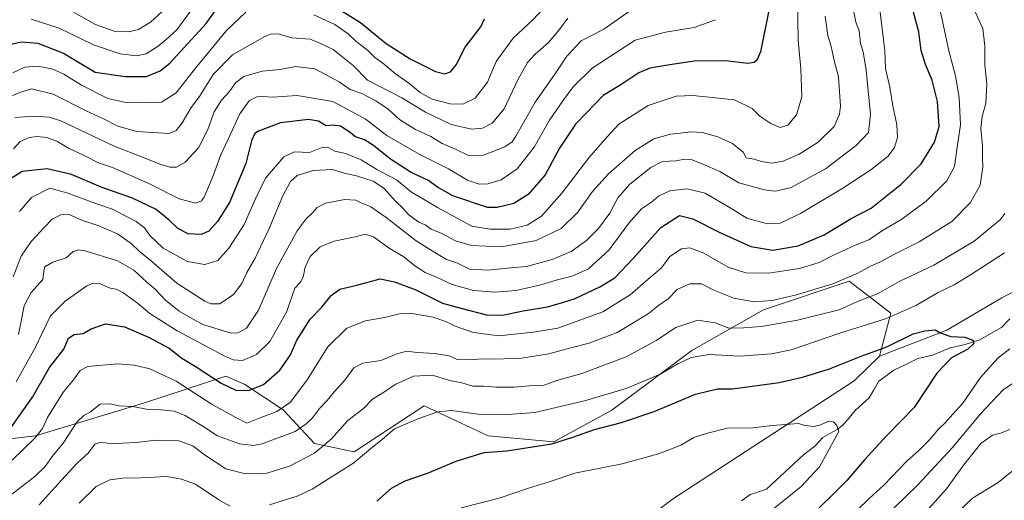
# Model space of a CAD drawing. Units: metres. Extents: x 654893 to 658350, y 4744055 to 4746446.
# Drawn here: x 655989 to 656353, y 4744858 to 4745036 of the extents above; entities that cross this region are included whole.
import ezdxf

# ---------------------------------------------------------------- set-up
doc = ezdxf.new("R2010")
doc.units = ezdxf.units.M
doc.header["$MEASUREMENT"] = 0
for name, color, linetype, lineweight in [('Arbolado forestal CxS', 92, 'Continuous', 0), ('Corriente natural lineal', 142, 'Continuous', 13), ('Curva de nivel maestra', 36, 'Continuous', 30), ('Curva de nivel normal', 36, 'Continuous', 0)]:
    doc.layers.add(name, color=color, linetype=linetype, lineweight=lineweight)

# ---------------------------------------------------------------- blocks, each defined once
blk = doc.blocks.new('*U185')
at = {"layer": 'Curva de nivel normal', "color": 36, "linetype": 'Continuous', "lineweight": 0}
blk.add_polyline3d([(655986.94, 4744940.69, 815), (655989.96, 4744948.29, 815), (655993.6, 4744953.75, 815), (655998.47, 4744958.88, 815), (656001.38, 4744961.99, 815), (656004.56, 4744963.6, 815), (656007.62, 4744963.63, 815), (656012.59, 4744961.5, 815), (656018.34, 4744959.59, 815), (656021.46, 4744958.2, 815), (656025.52, 4744956.48, 815), (656030.67, 4744952.84, 815), (656033.54, 4744950.1, 815), (656038.14, 4744946.31, 815), (656047.41, 4744938.35, 815), (656057.75, 4744931.61, 815), (656059.99, 4744930.62, 815), (656063.27, 4744930.69, 815), (656068.44, 4744934.13, 815), (656071.44, 4744938.18, 815), (656073.34, 4744942.18, 815), (656076.42, 4744947.51, 815), (656081.6, 4744958.51, 815), (656086.67, 4744970.51, 815), (656089.48, 4744975.83, 815), (656091.95, 4744978.12, 815), (656097.8, 4744979.93, 815), (656104.92, 4744980.32, 815), (656109.24, 4744979, 815), (656113.78, 4744977.94, 815), (656120.04, 4744976.04, 815), (656123.88, 4744973.42, 815), (656128.28, 4744968.61, 815), (656131, 4744966.03, 815), (656133.15, 4744963.52, 815), (656136.85, 4744960.88, 815), (656139.19, 4744959.88, 815), (656141.49, 4744958.31, 815), (656145.38, 4744956.6, 815), (656150.4, 4744953.89, 815), (656156.32, 4744952.17, 815), (656167.47, 4744951.73, 815), (656180.23, 4744954.11, 815), (656189.42, 4744958.46, 815), (656195.64, 4744964.56, 815), (656201, 4744972.18, 815), (656207.02, 4744978.65, 815), (656216.82, 4744987.35, 815), (656223.76, 4744991.61, 815), (656229.92, 4744993.41, 815), (656233.48, 4744993.75, 815), (656237.36, 4744994.28, 815), (656241.6, 4744993.96, 815), (656247.34, 4744992.37, 815), (656252.85, 4744989.88, 815), (656256.71, 4744986.74, 815), (656257.88, 4744984.6, 815), (656260.82, 4744984.14, 815), (656263.51, 4744983.28, 815), (656267.25, 4744982.6, 815), (656271.51, 4744983.35, 815), (656277.39, 4744985.96, 815), (656284.44, 4744990.42, 815), (656290.34, 4744996.22, 815), (656292.39, 4745000.71, 815), (656292.76, 4745003.67, 815), (656291.96, 4745014.55, 815), (656290.4, 4745020.54, 815), (656289.28, 4745025.8, 815), (656288.06, 4745029.83, 815), (656286.99, 4745037, 815)], dxfattribs=at)
blk = doc.blocks.new('*U187')
at = {"layer": 'Curva de nivel normal', "color": 36, "linetype": 'Continuous', "lineweight": 0}
blk.add_polyline3d([(656276.86, 4745044.14, 820), (656277.07, 4745028.09, 820), (656278.08, 4745017.51, 820), (656278.45, 4745007.18, 820), (656276.5, 4745000.5, 820), (656273.3, 4744996.67, 820), (656270.39, 4744995.87, 820), (656266.9, 4744997.27, 820), (656262.92, 4745000.05, 820), (656260.01, 4745002.9, 820), (656253.48, 4745006.09, 820), (656246.48, 4745006.76, 820), (656238.15, 4745007.71, 820), (656231.95, 4745007.37, 820), (656221.64, 4745003.98, 820), (656210.77, 4744997.09, 820), (656206.32, 4744992.27, 820), (656199.64, 4744984.62, 820), (656189.66, 4744971.51, 820), (656182.25, 4744963.07, 820), (656176.9, 4744959.7, 820), (656170.66, 4744958.25, 820), (656163.2, 4744958.23, 820), (656156.46, 4744959.4, 820), (656143.81, 4744966.31, 820), (656138.64, 4744969.39, 820), (656134.13, 4744971.94, 820), (656128.61, 4744976.46, 820), (656121.38, 4744980.29, 820), (656115.62, 4744983.91, 820), (656109.71, 4744986.21, 820), (656105.86, 4744987.09, 820), (656103.24, 4744988.56, 820), (656100.76, 4744988.26, 820), (656096.46, 4744986.57, 820), (656090.94, 4744986.87, 820), (656087.03, 4744985.02, 820), (656080.15, 4744977.04, 820), (656076.33, 4744969.2, 820), (656072.29, 4744960.02, 820), (656066.68, 4744951.18, 820), (656062.55, 4744946.65, 820), (656057.82, 4744945.24, 820), (656051.38, 4744946.3, 820), (656042.34, 4744951.25, 820), (656037.6, 4744955.84, 820), (656035.44, 4744958.8, 820), (656032.44, 4744961.13, 820), (656028.88, 4744962.88, 820), (656023.64, 4744965.69, 820), (656017.51, 4744967.71, 820), (656006.82, 4744971.63, 820), (656000.46, 4744973.4, 820), (655993.76, 4744969.91, 820), (655989.32, 4744964.74, 820)], dxfattribs=at)
blk = doc.blocks.new('*U188')
at = {"layer": 'Curva de nivel normal', "color": 36, "linetype": 'Continuous', "lineweight": 0}
blk.add_polyline3d([(656152.48, 4744855.31, 770), (656166.62, 4744858.82, 770), (656177.42, 4744862.52, 770), (656185.42, 4744864.97, 770), (656194.47, 4744868.12, 770), (656211.96, 4744871.53, 770), (656225.48, 4744875.2, 770), (656230.82, 4744877.36, 770), (656233.75, 4744878.46, 770), (656238.54, 4744881.24, 770), (656243.6, 4744882.87, 770), (656250.88, 4744884.68, 770), (656260.33, 4744884.86, 770), (656267.48, 4744885.74, 770), (656277.15, 4744886.38, 770), (656279.48, 4744885.73, 770), (656282.82, 4744885.37, 770), (656285.4, 4744885.87, 770), (656288.31, 4744887.24, 770), (656290.09, 4744887.02, 770), (656291.32, 4744885.63, 770), (656292.1, 4744883.42, 770), (656284.96, 4744870.45, 770), (656278.2, 4744863.18, 770), (656267.98, 4744854.86, 770)], dxfattribs=at)
blk = doc.blocks.new('*U194')
at = {"layer": 'Curva de nivel normal', "color": 36, "linetype": 'Continuous', "lineweight": 0}
blk.add_polyline3d([(656297.1, 4745040.92, 810), (656298.4, 4745034.81, 810), (656299.59, 4745031.51, 810), (656300.12, 4745026.84, 810), (656301.03, 4745023.81, 810), (656302.13, 4745017.02, 810), (656303.75, 4745000.59, 810), (656303.08, 4744994.03, 810), (656298.55, 4744989.18, 810), (656287.21, 4744980.56, 810), (656274.21, 4744973.51, 810), (656268.61, 4744972.35, 810), (656264.56, 4744972.79, 810), (656255.15, 4744975.35, 810), (656248.05, 4744979.56, 810), (656241.77, 4744982.22, 810), (656237.83, 4744983.86, 810), (656235.17, 4744984.11, 810), (656231.81, 4744983.5, 810), (656226.96, 4744983.2, 810), (656222.63, 4744981.05, 810), (656214.85, 4744974.85, 810), (656210.43, 4744969.85, 810), (656207.43, 4744964.18, 810), (656203.28, 4744958.51, 810), (656198.89, 4744954.08, 810), (656193.17, 4744949.96, 810), (656186.15, 4744947.03, 810), (656176.63, 4744944.48, 810), (656170.85, 4744943.91, 810), (656162.43, 4744943.12, 810), (656155.6, 4744943.52, 810), (656151.15, 4744945.68, 810), (656147.15, 4744947, 810), (656142.84, 4744949.64, 810), (656135.91, 4744953.88, 810), (656124.78, 4744962.62, 810), (656119.11, 4744966.46, 810), (656115.55, 4744967.99, 810), (656113.65, 4744969.02, 810), (656109.57, 4744969.2, 810), (656102.38, 4744967.85, 810), (656099.27, 4744966.3, 810), (656097.61, 4744964.23, 810), (656095.2, 4744962.12, 810), (656091.92, 4744957.6, 810), (656084.32, 4744943.76, 810), (656077.61, 4744928.25, 810), (656073.15, 4744921.63, 810), (656069.99, 4744919.88, 810), (656067.48, 4744919.86, 810), (656057.06, 4744923.03, 810), (656052.34, 4744925.59, 810), (656048.29, 4744927.98, 810), (656043.22, 4744932.01, 810), (656039.4, 4744936.13, 810), (656036.3, 4744938.66, 810), (656031.52, 4744943.09, 810), (656025.48, 4744946.58, 810), (656013.57, 4744950.18, 810), (656011.2, 4744950.58, 810), (656009.15, 4744949.97, 810), (656006.48, 4744947.61, 810), (656001.67, 4744946.08, 810), (655998.7, 4744944.34, 810), (655998.27, 4744942.78, 810), (655997.93, 4744939.66, 810), (655993.62, 4744934.79, 810), (655991.06, 4744929.9, 810), (655988.98, 4744919.3, 810)], dxfattribs=at)
blk = doc.blocks.new('*U208')
at = {"layer": 'Curva de nivel normal', "color": 36, "linetype": 'Continuous', "lineweight": 0}
for points in [[(655986.58, 4744872.91, 795), (655994.84, 4744880.85, 795), (655997.79, 4744884.54, 795), (655999.6, 4744888.6, 795), (656002.81, 4744893.85, 795), (656005.56, 4744898.18, 795), (656009.28, 4744902.54, 795), (656011.72, 4744906.03, 795), (656014.6, 4744907.44, 795), (656025.55, 4744908.47, 795), (656031.82, 4744907.93, 795), (656037.42, 4744906.62, 795), (656047.18, 4744902.08, 795), (656060.53, 4744893.4, 795), (656069.54, 4744888.47, 795), (656073.35, 4744886.55, 795), (656077.58, 4744888.21, 795), (656084.42, 4744890.81, 795), (656089.48, 4744894.36, 795), (656095.55, 4744902.55, 795), (656103.26, 4744914.72, 795), (656110.31, 4744921.6, 795), (656117.22, 4744924.4, 795), (656124.16, 4744925.61, 795), (656129.72, 4744926.96, 795), (656134.32, 4744927.09, 795), (656142.16, 4744925.69, 795), (656146.91, 4744924.18, 795), (656150.33, 4744922.36, 795), (656157.02, 4744920.06, 795), (656166.44, 4744918.88, 795), (656179.18, 4744920.15, 795), (656188.27, 4744921.68, 795), (656204.85, 4744927.73, 795), (656214.92, 4744934.01, 795), (656221.58, 4744939.73, 795), (656226.59, 4744943.92, 795), (656229.69, 4744948.15, 795), (656233.9, 4744950.97, 795), (656236.99, 4744951.37, 795), (656242.24, 4744949.32, 795), (656251.23, 4744944.25, 795), (656257.67, 4744942.16, 795), (656266.09, 4744941.96, 795), (656277.59, 4744943.77, 795), (656284.76, 4744945.91, 795), (656290.15, 4744948.69, 795), (656298.15, 4744952.31, 795), (656303.15, 4744954.28, 795), (656307.82, 4744957.49, 795), (656315.37, 4744962, 795), (656324.35, 4744968.56, 795), (656332.03, 4744976.16, 795), (656334.89, 4744981.44, 795), (656335.83, 4744988.56, 795), (656337.05, 4744996.83, 795), (656336.59, 4745006.89, 795), (656335.24, 4745014.94, 795), (656332.72, 4745024.22, 795), (656330.4, 4745035.09, 795), (656328.62, 4745042.85, 795)], [(656358.72, 4744870.89, 795), (656350.95, 4744864.56, 795), (656341.53, 4744858.88, 795), (656333.48, 4744851.19, 795)]]:
    blk.add_polyline3d(points, dxfattribs=at)
blk = doc.blocks.new('*U228')
at = {"layer": 'Curva de nivel normal', "color": 36, "linetype": 'Continuous', "lineweight": 0}
blk.add_polyline3d([(655988.05, 4744901.81, 805), (655995.06, 4744914.38, 805), (656000.7, 4744926.23, 805), (656006.12, 4744931.6, 805), (656014.15, 4744937.29, 805), (656016.19, 4744938.15, 805), (656019.13, 4744938.04, 805), (656022.74, 4744936.48, 805), (656025.04, 4744936.12, 805), (656027.53, 4744934.9, 805), (656032.9, 4744930.93, 805), (656037.45, 4744927.08, 805), (656047.56, 4744920.66, 805), (656064.9, 4744911.37, 805), (656068.26, 4744909.9, 805), (656071.67, 4744909.65, 805), (656076.82, 4744911.9, 805), (656081.77, 4744916.78, 805), (656087.95, 4744927.51, 805), (656091.06, 4744936.47, 805), (656092.98, 4744938.51, 805), (656094.1, 4744940.51, 805), (656094.81, 4744944.18, 805), (656096.76, 4744948.18, 805), (656100.43, 4744951.78, 805), (656105.62, 4744953.78, 805), (656113.29, 4744955.4, 805), (656117.04, 4744956.44, 805), (656120.1, 4744955.47, 805), (656126.3, 4744950.93, 805), (656131.28, 4744948.03, 805), (656135.35, 4744944.7, 805), (656139.19, 4744942.24, 805), (656143.4, 4744940.46, 805), (656149.16, 4744937.8, 805), (656157.07, 4744935.6, 805), (656165, 4744934.98, 805), (656172.86, 4744935.6, 805), (656182, 4744937.62, 805), (656187.59, 4744939.44, 805), (656193.56, 4744940.91, 805), (656199.59, 4744943.6, 805), (656207.15, 4744950.67, 805), (656214.48, 4744960.48, 805), (656219.14, 4744965.77, 805), (656222.86, 4744968.22, 805), (656225.5, 4744970.41, 805), (656229.69, 4744972.44, 805), (656236.06, 4744973.18, 805), (656242.71, 4744971.61, 805), (656251.9, 4744966.09, 805), (656258.08, 4744962.32, 805), (656265.68, 4744960.24, 805), (656270.36, 4744960.5, 805), (656277.87, 4744964.1, 805), (656293.56, 4744973.42, 805), (656303.88, 4744980.15, 805), (656310.26, 4744985.19, 805), (656312.7, 4744988.43, 805), (656313.74, 4744992.18, 805), (656313.56, 4744996.85, 805), (656312.01, 4745003.85, 805), (656310.88, 4745010.68, 805), (656309.39, 4745017.67, 805), (656309.11, 4745024.14, 805), (656307.29, 4745039.4, 805)], dxfattribs=at)
blk = doc.blocks.new('*U233')
at = {"layer": 'Curva de nivel maestra', "color": 36, "linetype": 'Continuous', "lineweight": 30}
blk.add_polyline3d([(655986.13, 4744884.77, 800), (655994.11, 4744896.18, 800), (656000.41, 4744907.18, 800), (656005.62, 4744913.92, 800), (656007.38, 4744918.02, 800), (656009.48, 4744919.28, 800), (656012.82, 4744919.7, 800), (656015.79, 4744921.36, 800), (656021.1, 4744923.3, 800), (656028.09, 4744922.12, 800), (656037.01, 4744918.37, 800), (656044.6, 4744914.26, 800), (656049.32, 4744910.56, 800), (656054.63, 4744907.32, 800), (656063.84, 4744901.36, 800), (656069.26, 4744898.76, 800), (656073.96, 4744898.57, 800), (656079.49, 4744900.85, 800), (656085.56, 4744906.18, 800), (656089.44, 4744911.85, 800), (656091.83, 4744917.18, 800), (656096.68, 4744925, 800), (656101.03, 4744929.46, 800), (656104.45, 4744933.69, 800), (656107.72, 4744936.08, 800), (656113.93, 4744937.51, 800), (656122.59, 4744939.85, 800), (656127.93, 4744938.76, 800), (656135.77, 4744935.82, 800), (656145.63, 4744930.95, 800), (656152.44, 4744929.02, 800), (656161.82, 4744926.64, 800), (656167.82, 4744926.46, 800), (656175.48, 4744928.09, 800), (656184.36, 4744929.53, 800), (656189.99, 4744931.13, 800), (656194.69, 4744932.6, 800), (656203.82, 4744936.98, 800), (656209.28, 4744940.21, 800), (656216.12, 4744947.46, 800), (656226.35, 4744958.86, 800), (656233.15, 4744963.33, 800), (656238.14, 4744962.1, 800), (656248.09, 4744956.96, 800), (656259.52, 4744951.85, 800), (656267.67, 4744950.48, 800), (656277.04, 4744952.05, 800), (656286.72, 4744956.11, 800), (656296.67, 4744962.17, 800), (656303.99, 4744966.04, 800), (656315.13, 4744974.86, 800), (656322.54, 4744982.37, 800), (656327.38, 4744990.35, 800), (656329.16, 4744996.22, 800), (656328.59, 4745005.42, 800), (656326.59, 4745013.32, 800), (656324.14, 4745019.08, 800), (656322.53, 4745024.32, 800), (656321.6, 4745031.18, 800), (656318.94, 4745041.18, 800)], dxfattribs=at)
blk = doc.blocks.new('*U237')
at = {"layer": 'Curva de nivel maestra', "color": 36, "linetype": 'Continuous', "lineweight": 30}
blk.add_polyline3d([(656121.3, 4744857.7, 775), (656126.82, 4744862.49, 775), (656131.82, 4744865.21, 775), (656140.02, 4744868.12, 775), (656150.63, 4744872.46, 775), (656161.05, 4744875.66, 775), (656169.42, 4744876.27, 775), (656186.05, 4744878.89, 775), (656193.8, 4744881.43, 775), (656201.76, 4744884.16, 775), (656211.8, 4744886.78, 775), (656223.88, 4744890.86, 775), (656239.09, 4744897.21, 775), (656247.22, 4744899.23, 775), (656252.82, 4744899.2, 775), (656270, 4744901.62, 775), (656278.7, 4744903.49, 775), (656288.58, 4744906.67, 775), (656300.3, 4744911.36, 775), (656309.82, 4744914.75, 775), (656319.52, 4744919.52, 775), (656323.84, 4744920.63, 775), (656327.67, 4744921.03, 775), (656329.52, 4744919.89, 775), (656333.44, 4744918.57, 775), (656338.62, 4744918.38, 775), (656341.57, 4744917.17, 775), (656342.01, 4744915.98, 775), (656339.74, 4744913.93, 775), (656333.75, 4744910.68, 775), (656328.32, 4744905.04, 775), (656319.91, 4744892.36, 775), (656309.84, 4744882.02, 775), (656301.6, 4744873.02, 775), (656295.08, 4744865.3, 775), (656280.15, 4744850.58, 775)], dxfattribs=at)

msp = doc.modelspace()

# ---------------------------------------------------------------- linework, layer by layer
at = {"layer": 'Arbolado forestal CxS', "color": 92, "linetype": 'Continuous', "lineweight": 0}
for points in [[(656528.27, 4744942.37, 803.66), (656506.89, 4744941.14, 802.03), (656490.24, 4744943.52, 799.44), (656480.73, 4744954.23, 795.22), (656468.84, 4744962.56, 794.05), (656460.38, 4744963.5, 793.09), (656447.62, 4744964.92, 791.09), (656447.43, 4744964.94, 791.06), (656426.02, 4744961.37, 787.22), (656411.75, 4744957.8, 784.75), (656392.72, 4744953.04, 783.62), (656372.5, 4744943.52, 780.61), (656352.28, 4744932.81, 777.29), (656332.06, 4744920.91, 774.87), (656307.12, 4744911.26, 772.76)], [(656528.27, 4744942.37, 803.66), (656506.89, 4744941.14, 802.03), (656490.24, 4744943.52, 799.44), (656480.73, 4744954.23, 795.22), (656468.84, 4744962.56, 794.05), (656460.38, 4744963.5, 793.09), (656447.62, 4744964.92, 791.09), (656447.43, 4744964.94, 791.06), (656426.02, 4744961.37, 787.22), (656411.75, 4744957.8, 784.75), (656392.72, 4744953.04, 783.62), (656372.5, 4744943.52, 780.61), (656352.28, 4744932.81, 777.29), (656332.06, 4744920.91, 774.87), (656307.12, 4744911.26, 772.76)], [(655778.99, 4744621.15, 725.36), (655795.65, 4744643.75, 725.52), (655811.11, 4744663.97, 729.23), (655889.61, 4744707.97, 732.17), (655945.51, 4744730.57, 737.04), (655988.33, 4744745.13, 741.34), (656014.89, 4744755.69, 742.82), (656051.36, 4744760.3, 747.67), (656087.04, 4744779.33, 748.86), (656113.21, 4744795.98, 754.46), (656144.13, 4744805.5, 756.77), (656173.67, 4744815.86, 759.46), (656230.93, 4744858.65, 765.55), (656297.72, 4744902.22, 771.29), (656307.12, 4744911.26, 772.76), (656332.06, 4744920.91, 774.87), (656352.28, 4744932.81, 777.29), (656372.5, 4744943.52, 780.61)], [(656372.5, 4744943.52, 780.61), (656352.28, 4744932.81, 777.29), (656332.06, 4744920.91, 774.87), (656307.12, 4744911.26, 772.76), (656311.34, 4744927.21, 778.59), (656295.91, 4744939.07, 786.98), (656264.26, 4744928.43, 786.24), (656237.76, 4744913.43, 779.27), (656208.19, 4744891.38, 775.46), (656186.73, 4744879.62, 773.76), (656162.53, 4744881.81, 775.79), (656144.58, 4744890.22, 778.32), (656138.83, 4744892.91, 779.8), (656113, 4744876, 779.7), (656098.33, 4744878.97, 784.47), (656086.7, 4744891.52, 792.58), (656072.57, 4744900.85, 799.44), (656070.12, 4744901.91, 799.92), (656065.52, 4744903.92, 800.58), (656035.14, 4744893.94, 789.57), (655995.24, 4744881.92, 792.74), (655933.01, 4744874.65, 800.28)], [(655933.01, 4744874.65, 800.28), (655995.24, 4744881.92, 792.74), (656035.14, 4744893.94, 789.57), (656065.52, 4744903.92, 800.58), (656070.12, 4744901.91, 799.92), (656072.57, 4744900.85, 799.44), (656086.7, 4744891.52, 792.58), (656098.33, 4744878.97, 784.47), (656113, 4744876, 779.7), (656138.83, 4744892.91, 779.8), (656144.58, 4744890.22, 778.32), (656162.53, 4744881.81, 775.79), (656186.73, 4744879.62, 773.76), (656208.19, 4744891.38, 775.46), (656237.76, 4744913.43, 779.27), (656264.26, 4744928.43, 786.24), (656295.91, 4744939.07, 786.98), (656311.34, 4744927.21, 778.59), (656307.12, 4744911.26, 772.76), (656297.72, 4744902.22, 771.29), (656230.93, 4744858.65, 765.55), (656173.67, 4744815.86, 759.46)], [(655933.01, 4744874.65, 800.28), (655995.24, 4744881.92, 792.74), (656035.14, 4744893.94, 789.57), (656065.52, 4744903.92, 800.58), (656070.12, 4744901.91, 799.92), (656072.57, 4744900.85, 799.44), (656086.7, 4744891.52, 792.58), (656098.33, 4744878.97, 784.47), (656113, 4744876, 779.7), (656138.83, 4744892.91, 779.8), (656144.58, 4744890.22, 778.32), (656162.53, 4744881.81, 775.79), (656186.73, 4744879.62, 773.76), (656208.19, 4744891.38, 775.46), (656237.76, 4744913.43, 779.27), (656264.26, 4744928.43, 786.24), (656295.91, 4744939.07, 786.98), (656311.34, 4744927.21, 778.59), (656307.12, 4744911.26, 772.76)], [(655933.01, 4744874.65, 800.28), (655995.24, 4744881.92, 792.74), (656035.14, 4744893.94, 789.57), (656065.52, 4744903.92, 800.58), (656070.12, 4744901.91, 799.92), (656072.57, 4744900.85, 799.44), (656086.7, 4744891.52, 792.58), (656098.33, 4744878.97, 784.47), (656113, 4744876, 779.7), (656138.83, 4744892.91, 779.8), (656144.58, 4744890.22, 778.32), (656162.53, 4744881.81, 775.79), (656186.73, 4744879.62, 773.76), (656208.19, 4744891.38, 775.46), (656237.76, 4744913.43, 779.27), (656264.26, 4744928.43, 786.24), (656295.91, 4744939.07, 786.98), (656311.34, 4744927.21, 778.59), (656307.12, 4744911.26, 772.76)], [(656307.12, 4744911.26, 772.76), (656297.72, 4744902.22, 771.29), (656230.93, 4744858.65, 765.55), (656173.67, 4744815.86, 759.46), (656144.13, 4744805.5, 756.77), (656113.21, 4744795.98, 754.46), (656087.04, 4744779.33, 748.86), (656051.36, 4744760.3, 747.67), (656014.89, 4744755.69, 742.82), (655988.33, 4744745.13, 741.34), (655945.51, 4744730.57, 737.04), (655889.61, 4744707.97, 732.17), (655811.11, 4744663.97, 729.23), (655795.65, 4744643.75, 725.52), (655778.99, 4744621.15, 725.36), (655770.67, 4744591.42, 721.05), (655763.42, 4744553.03, 718.67), (655774.4, 4744497.88, 711.09)], [(656307.12, 4744911.26, 772.76), (656297.72, 4744902.22, 771.29), (656230.93, 4744858.65, 765.55), (656173.67, 4744815.86, 759.46), (656144.13, 4744805.5, 756.77), (656113.21, 4744795.98, 754.46), (656087.04, 4744779.33, 748.86), (656051.36, 4744760.3, 747.67), (656014.89, 4744755.69, 742.82), (655988.33, 4744745.13, 741.34), (655945.51, 4744730.57, 737.04), (655889.61, 4744707.97, 732.17), (655811.11, 4744663.97, 729.23), (655795.65, 4744643.75, 725.52), (655778.99, 4744621.15, 725.36), (655770.67, 4744591.42, 721.05), (655763.42, 4744553.03, 718.67), (655774.4, 4744497.88, 711.09)]]:
    msp.add_polyline3d(points, dxfattribs=at)
at = {"layer": 'Corriente natural lineal', "color": 142, "linetype": 'Continuous', "lineweight": 13}
msp.add_polyline3d([(656355.32, 4744925.14, 777.04), (656352.25, 4744921.85, 776.38), (656348.22, 4744919.63, 775.95), (656344.18, 4744917.4, 775.69), (656341.48, 4744916.49, 775.41), (656338.77, 4744915.57, 774.98), (656336.02, 4744914.95, 774.42), (656333.28, 4744914.34, 774.14), (656330, 4744913.01, 773.95), (656326.72, 4744911.68, 773.94), (656323.98, 4744911.04, 773.65), (656321.24, 4744910.39, 773.32), (656316.82, 4744908.24, 772.79), (656312.4, 4744906.09, 772.38), (656309.58, 4744903.99, 772.14), (656306.77, 4744901.89, 771.73), (656305.03, 4744898.9, 771.48), (656303.29, 4744895.92, 771.07), (656300.72, 4744893.59, 770.47), (656298.14, 4744891.26, 769.99), (656295.86, 4744888.53, 769.56), (656293.57, 4744885.8, 769.88), (656291.47, 4744884.15, 769.63), (656288.81, 4744882.69, 769.33), (656286.14, 4744881.23, 768.99), (656283.29, 4744878.11, 768.27), (656281.17, 4744876.48, 767.85), (656279.05, 4744874.86, 767.62), (656275.64, 4744871.69, 767.54), (656272.23, 4744868.52, 767.05), (656268.82, 4744865.36, 767.26), (656265.41, 4744862.19, 766.92), (656262.38, 4744861.18, 766.81), (656259.36, 4744860.17, 766.62), (656256.07, 4744857.86, 766.15)], dxfattribs=at)
at = {"layer": 'Curva de nivel maestra', "color": 36, "linetype": 'Continuous', "lineweight": 30}
for points in [[(655981.76, 4745025.68, 850), (655989.91, 4745027.54, 850), (655996.05, 4745027.04, 850), (656005.54, 4745023.31, 850), (656017.25, 4745016.28, 850), (656028.32, 4745014.73, 850), (656036.17, 4745014.63, 850), (656041.34, 4745016.78, 850), (656044.87, 4745019.6, 850), (656058.32, 4745034.28, 850), (656064.6, 4745043.18, 850)], [(656266.59, 4745040.93, 825), (656263.1, 4745023.76, 825), (656261.78, 4745020.77, 825), (656260.81, 4745019.82, 825), (656258.48, 4745019.44, 825), (656250.24, 4745020.45, 825), (656238.61, 4745020.4, 825), (656229.68, 4745018.97, 825), (656222.26, 4745017.74, 825), (656218.15, 4745016.01, 825), (656211.48, 4745011.65, 825), (656205, 4745007.69, 825), (656198.84, 4745001.27, 825), (656194.71, 4744997.01, 825), (656188.89, 4744988.18, 825), (656183.54, 4744978.35, 825), (656177.26, 4744971.09, 825), (656172.03, 4744967.78, 825), (656165.84, 4744966.2, 825), (656162.22, 4744966.25, 825), (656149.46, 4744970.54, 825), (656143.76, 4744973.8, 825), (656140.14, 4744976.39, 825), (656134.05, 4744979.22, 825), (656126.37, 4744984.12, 825), (656120.09, 4744989.2, 825), (656116.8, 4744991.22, 825), (656113.52, 4744992.35, 825), (656111.07, 4744994.26, 825), (656107.87, 4744996.3, 825), (656105.17, 4744996.64, 825), (656102.63, 4744996.43, 825), (656099.82, 4744998.18, 825), (656096.08, 4744998.78, 825), (656085.69, 4744997.52, 825), (656077.58, 4744994.48, 825), (656076.3, 4744993.55, 825), (656074.99, 4744990.85, 825), (656072.88, 4744982.51, 825), (656066.93, 4744968.15, 825), (656062.49, 4744961.09, 825), (656059.27, 4744957.51, 825), (656056.38, 4744956.24, 825), (656051.5, 4744956.53, 825), (656047.64, 4744958.56, 825), (656044.52, 4744961.75, 825), (656039.82, 4744965.47, 825), (656036.7, 4744967.02, 825), (656031.01, 4744969.68, 825), (656019.5, 4744973.79, 825), (656008.5, 4744978.43, 825), (655999.58, 4744980.56, 825), (655990.31, 4744979.61, 825), (655984.82, 4744976.08, 825)], [(656106, 4745040.46, 850), (656115.26, 4745034.63, 850), (656124.82, 4745026.84, 850), (656133.72, 4745021.25, 850), (656142.99, 4745016.57, 850), (656146.5, 4745015.61, 850), (656148.6, 4745016.4, 850), (656150.68, 4745019.01, 850), (656154.05, 4745025.51, 850), (656159.78, 4745032.98, 850), (656161.16, 4745036.05, 850)]]:
    msp.add_polyline3d(points, dxfattribs=at)
at = {"layer": 'Curva de nivel normal', "color": 36, "linetype": 'Continuous', "lineweight": 0}
for points in [[(656098.06, 4745037.42, 845), (656105.81, 4745033.84, 845), (656110.77, 4745030.47, 845), (656113.55, 4745027.69, 845), (656117.9, 4745024.36, 845), (656120.61, 4745021.75, 845), (656123.54, 4745019.57, 845), (656128.25, 4745015.61, 845), (656133.14, 4745012.17, 845), (656137.36, 4745008.74, 845), (656141.86, 4745006.29, 845), (656148.47, 4745004.55, 845), (656153.1, 4745004.41, 845), (656157.63, 4745006.62, 845), (656162.19, 4745012.53, 845), (656165.42, 4745020.18, 845), (656171.72, 4745028.89, 845), (656179.06, 4745035.62, 845), (656186.61, 4745043.83, 845)], [(656341.67, 4745040.18, 790), (656345.25, 4745032.45, 790), (656346.1, 4745025.93, 790), (656346.08, 4745019, 790), (656346.78, 4745011.9, 790), (656346.4, 4745004.77, 790), (656345.03, 4744999.95, 790), (656344.56, 4744995.5, 790), (656345.14, 4744989.01, 790), (656345.13, 4744984.56, 790), (656345.29, 4744981.18, 790), (656344.26, 4744974.52, 790), (656340.74, 4744968.06, 790), (656333.82, 4744961.04, 790), (656321.82, 4744953.55, 790), (656312.15, 4744948.76, 790), (656307.26, 4744946.02, 790), (656303.73, 4744944.54, 790), (656299.09, 4744941.96, 790), (656289.81, 4744938.06, 790), (656276.45, 4744933.93, 790), (656267.48, 4744931.88, 790), (656260.85, 4744931.42, 790), (656253.28, 4744932.76, 790), (656245.89, 4744935.76, 790), (656241.32, 4744938.02, 790), (656237, 4744938.09, 790), (656232.37, 4744935.9, 790), (656228.98, 4744932.51, 790), (656225.41, 4744929.99, 790), (656221.75, 4744927.13, 790), (656217, 4744924.15, 790), (656210.18, 4744920.1, 790), (656199.81, 4744916.14, 790), (656193.06, 4744914.4, 790), (656184.91, 4744912.21, 790), (656174.82, 4744910.57, 790), (656164.82, 4744910.22, 790), (656160.77, 4744910.38, 790), (656157.01, 4744910.1, 790), (656153.57, 4744910.18, 790), (656151.09, 4744910.11, 790), (656148.11, 4744911.43, 790), (656142.79, 4744912.32, 790), (656136.3, 4744912.7, 790), (656132.38, 4744913.14, 790), (656128.69, 4744912.15, 790), (656122.82, 4744909.74, 790), (656116.15, 4744908.68, 790), (656112.9, 4744907.03, 790), (656109.52, 4744902.45, 790), (656105.75, 4744898.27, 790), (656103.02, 4744894.86, 790), (656100.19, 4744891.93, 790), (656097.53, 4744888.51, 790), (656095.17, 4744886.18, 790), (656091.12, 4744883.44, 790), (656078.94, 4744878.94, 790), (656075.73, 4744878.35, 790), (656070.63, 4744878.92, 790), (656062.52, 4744881.9, 790), (656057.84, 4744884.93, 790), (656050.56, 4744889.41, 790), (656046.5, 4744890.99, 790), (656041.48, 4744891.48, 790), (656036.82, 4744891.61, 790), (656031.23, 4744892.74, 790), (656026.09, 4744892.94, 790), (656022.65, 4744893.7, 790), (656019.1, 4744893.51, 790), (656015.54, 4744890.78, 790), (656013.16, 4744889.55, 790), (656010.48, 4744886.88, 790), (656005.47, 4744879.19, 790), (656001.35, 4744874.18, 790), (655998.77, 4744870.51, 790), (655994.92, 4744866.85, 790), (655985.39, 4744859.44, 790)], [(656215.07, 4745039.07, 835), (656205.25, 4745032.18, 835), (656196.82, 4745027.82, 835), (656191.62, 4745022.22, 835), (656187.17, 4745015.51, 835), (656179.87, 4745005.18, 835), (656172.68, 4744992.68, 835), (656171.34, 4744990.57, 835), (656168.66, 4744988.64, 835), (656160.78, 4744985.63, 835), (656155.22, 4744985.52, 835), (656150.64, 4744987.75, 835), (656145.52, 4744989.96, 835), (656141.25, 4744992.55, 835), (656135.63, 4744995.08, 835), (656129.67, 4744998.74, 835), (656125.51, 4745002.56, 835), (656120.99, 4745005.74, 835), (656115.82, 4745008.36, 835), (656111.52, 4745009.86, 835), (656107.38, 4745012.65, 835), (656098.39, 4745017.5, 835), (656091.35, 4745018.34, 835), (656085.65, 4745017.24, 835), (656078.94, 4745016.62, 835), (656072.15, 4745014.63, 835), (656069.15, 4745012.38, 835), (656066.94, 4745009.13, 835), (656063.96, 4745005.98, 835), (656061.2, 4745001.66, 835), (656058.91, 4744995.08, 835), (656055.44, 4744988.32, 835), (656050.55, 4744982.99, 835), (656047.3, 4744981.22, 835), (656044.82, 4744981.19, 835), (656041.16, 4744982.29, 835), (656036.04, 4744984.4, 835), (656024.03, 4744989.06, 835), (656004.55, 4744998.25, 835), (656000.2, 4744999.66, 835), (655994.69, 4745000.07, 835), (655987.52, 4744999.47, 835)], [(655993.58, 4745035.91, 855), (656003.96, 4745032.52, 855), (656016.61, 4745026.34, 855), (656026.48, 4745023.03, 855), (656032.55, 4745022.28, 855), (656036.09, 4745023.09, 855), (656040.55, 4745025.86, 855), (656043.48, 4745028.32, 855), (656047.47, 4745031.98, 855), (656053.42, 4745040.23, 855)], [(656043.32, 4745039.97, 860), (656037.72, 4745034.77, 860), (656033.33, 4745032.01, 860), (656029.59, 4745031.2, 860), (656024.34, 4745031.42, 860), (656017.35, 4745033.92, 860), (656005.07, 4745040.82, 860)], [(656191.93, 4745036.22, 840), (656188.88, 4745032.02, 840), (656184.82, 4745027.27, 840), (656179.82, 4745022.99, 840), (656176.98, 4745019.79, 840), (656173.6, 4745013.64, 840), (656168.35, 4745002.72, 840), (656164.01, 4744997.38, 840), (656160.41, 4744995.56, 840), (656156.35, 4744995.21, 840), (656148.82, 4744996.9, 840), (656139.33, 4745001.46, 840), (656130.62, 4745006.84, 840), (656117.92, 4745013.28, 840), (656112.66, 4745018.69, 840), (656105.26, 4745024.63, 840), (656100.33, 4745027.02, 840), (656096.72, 4745028.48, 840), (656089.93, 4745028.94, 840), (656085.3, 4745030.28, 840), (656082.47, 4745030.42, 840), (656079.96, 4745029.51, 840), (656068.07, 4745022.66, 840), (656060.9, 4745015.46, 840), (656055.78, 4745007.29, 840), (656052.77, 4745003.21, 840), (656049.47, 4744997.59, 840), (656047.15, 4744994.66, 840), (656044.48, 4744993.65, 840), (656032.63, 4744994.32, 840), (656025.63, 4744996.33, 840), (656020.32, 4744999.01, 840), (656013.93, 4745001.96, 840), (656001.74, 4745008.18, 840), (655993.78, 4745010.1, 840), (655989.38, 4745008.82, 840), (655984.18, 4745006.54, 840)], [(655986.86, 4745016.05, 845), (655991.27, 4745018.1, 845), (655996.14, 4745018.54, 845), (656001.67, 4745017.34, 845), (656005.67, 4745015.51, 845), (656012.15, 4745011.47, 845), (656021.93, 4745006.58, 845), (656028.6, 4745005.04, 845), (656036.34, 4745004.98, 845), (656041.78, 4745005.24, 845), (656047.19, 4745008.69, 845), (656054.33, 4745017.7, 845), (656065.78, 4745031.64, 845), (656072.96, 4745038.4, 845)], [(656246.45, 4745035.68, 830), (656238.68, 4745032.83, 830), (656228, 4745031.08, 830), (656216.78, 4745028.15, 830), (656200.97, 4745017.73, 830), (656193.86, 4745010.85, 830), (656190.13, 4745005.68, 830), (656185.16, 4744998.53, 830), (656179.51, 4744988.6, 830), (656173.24, 4744980.49, 830), (656167.26, 4744976.52, 830), (656162.32, 4744975.01, 830), (656159.2, 4744974.84, 830), (656154.88, 4744976.34, 830), (656147.8, 4744980.51, 830), (656136.95, 4744985.96, 830), (656125.07, 4744992.91, 830), (656116.98, 4744999.05, 830), (656105.1, 4745005.46, 830), (656091.94, 4745007.62, 830), (656082.8, 4745007.03, 830), (656079.23, 4745007.27, 830), (656077, 4745007.13, 830), (656074.19, 4745005.7, 830), (656070.66, 4745000.85, 830), (656066.42, 4744991.51, 830), (656063.53, 4744985.53, 830), (656060.88, 4744977.98, 830), (656057.48, 4744970.02, 830), (656056.56, 4744968.68, 830), (656054.48, 4744967.91, 830), (656048.3, 4744969.46, 830), (656037.1, 4744975.18, 830), (656023.68, 4744981.04, 830), (656018.49, 4744982.77, 830), (656013.14, 4744985.49, 830), (656007.44, 4744988.19, 830), (656003.14, 4744990.75, 830), (655999.22, 4744992.18, 830), (655995.77, 4744992.53, 830), (655992.89, 4744992.18, 830), (655989.48, 4744990.7, 830), (655987.12, 4744987.92, 830)], [(655996.57, 4744856.34, 785), (656004.86, 4744865.51, 785), (656010.65, 4744871.74, 785), (656014.77, 4744875.61, 785), (656017.08, 4744878.79, 785), (656019.29, 4744879.52, 785), (656023.42, 4744878.96, 785), (656027.39, 4744879.14, 785), (656032.43, 4744879.38, 785), (656039.64, 4744880.3, 785), (656048.19, 4744880.04, 785), (656053.3, 4744878.15, 785), (656057.98, 4744874.56, 785), (656065.56, 4744869.72, 785), (656072.78, 4744867.82, 785), (656080.68, 4744868.12, 785), (656089.11, 4744870.67, 785), (656098.3, 4744875.42, 785), (656104.6, 4744880.74, 785), (656110.62, 4744887.48, 785), (656116.38, 4744891.94, 785), (656119.76, 4744895.39, 785), (656124.24, 4744898.13, 785), (656128.09, 4744900.78, 785), (656134.92, 4744903.93, 785), (656141.86, 4744904.29, 785), (656148.31, 4744902.34, 785), (656152.75, 4744901.45, 785), (656156.84, 4744900.24, 785), (656161.01, 4744900.17, 785), (656165.4, 4744899.79, 785), (656172.09, 4744899.79, 785), (656177.62, 4744900.29, 785), (656182.87, 4744900.51, 785), (656187.82, 4744902.27, 785), (656197.15, 4744904.88, 785), (656213.48, 4744911.11, 785), (656224.53, 4744917.14, 785), (656231.9, 4744921.92, 785), (656239.99, 4744924.64, 785), (656246.43, 4744923.61, 785), (656251.42, 4744921.68, 785), (656256.82, 4744921.8, 785), (656263.48, 4744922.32, 785), (656276.86, 4744924.67, 785), (656284.26, 4744926.47, 785), (656292.24, 4744928.46, 785), (656299.03, 4744931.47, 785), (656306.58, 4744934.52, 785), (656314.38, 4744938.93, 785), (656327.22, 4744944.95, 785), (656342.13, 4744953.85, 785), (656351.84, 4744961.82, 785), (656353.39, 4744964.02, 785)], [(656353.25, 4744949.5, 780), (656340.72, 4744941.43, 780), (656334.7, 4744937.7, 780), (656328.82, 4744934.79, 780), (656320.82, 4744930.19, 780), (656309.72, 4744925.2, 780), (656292.11, 4744919.7, 780), (656274.44, 4744913.64, 780), (656267.16, 4744912.21, 780), (656255.48, 4744911.27, 780), (656244.15, 4744911.9, 780), (656237.48, 4744910.78, 780), (656232.6, 4744908.47, 780), (656226.29, 4744904.72, 780), (656220.94, 4744902.4, 780), (656213.48, 4744899.35, 780), (656198.15, 4744894.85, 780), (656179.68, 4744890.51, 780), (656169.68, 4744889.69, 780), (656158.84, 4744889.87, 780), (656148.9, 4744891.26, 780), (656143.94, 4744890.75, 780), (656136.82, 4744888.31, 780), (656127.85, 4744884.42, 780), (656123.29, 4744880.47, 780), (656119.18, 4744877.14, 780), (656112.82, 4744871.89, 780), (656097.48, 4744862.18, 780), (656091.93, 4744859.59, 780), (656081.63, 4744856.38, 780)], [(656298.91, 4744854.33, 780), (656303.24, 4744858.69, 780), (656308.66, 4744863.64, 780), (656317.23, 4744872.51, 780), (656321.72, 4744876.51, 780), (656325.47, 4744880.31, 780), (656328.9, 4744884.38, 780), (656331.39, 4744886.65, 780), (656334.18, 4744889.88, 780), (656337.9, 4744893.96, 780), (656344.48, 4744903.38, 780), (656350.84, 4744910.53, 780), (656355.23, 4744914, 780)], [(656358.91, 4744902.93, 785), (656352.82, 4744898.82, 785), (656344.48, 4744890.03, 785), (656334.15, 4744877.57, 785), (656321.21, 4744863.61, 785), (656308.56, 4744851.37, 785)], [(656321.15, 4744850.35, 790), (656331.89, 4744862.3, 790), (656338.12, 4744871, 790), (656344.56, 4744878.97, 790), (656348.9, 4744882.13, 790), (656351.86, 4744882.89, 790), (656355.32, 4744884.26, 790)], [(656067.14, 4744855.92, 780), (656062.95, 4744858.18, 780), (656054.31, 4744864.05, 780), (656049.15, 4744865.85, 780), (656043.78, 4744866.85, 780), (656034.05, 4744866.28, 780), (656027.54, 4744866.23, 780), (656022.68, 4744865.57, 780), (656017.65, 4744863.13, 780), (656011.38, 4744856.97, 780)]]:
    msp.add_polyline3d(points, dxfattribs=at)

# ---------------------------------------------------------------- block references
at = {"layer": 'Curva de nivel maestra', "color": 36, "linetype": 'Continuous', "lineweight": 30}
for name in ['*U233', '*U237']:
    msp.add_blockref(name, (0, 0), dxfattribs=at)
at = {"layer": 'Curva de nivel normal', "color": 36, "linetype": 'Continuous', "lineweight": 0}
for name in ['*U208', '*U228', '*U194', '*U185', '*U187', '*U188']:
    msp.add_blockref(name, (0, 0), dxfattribs=at)

doc.saveas('drawing.dxf')
